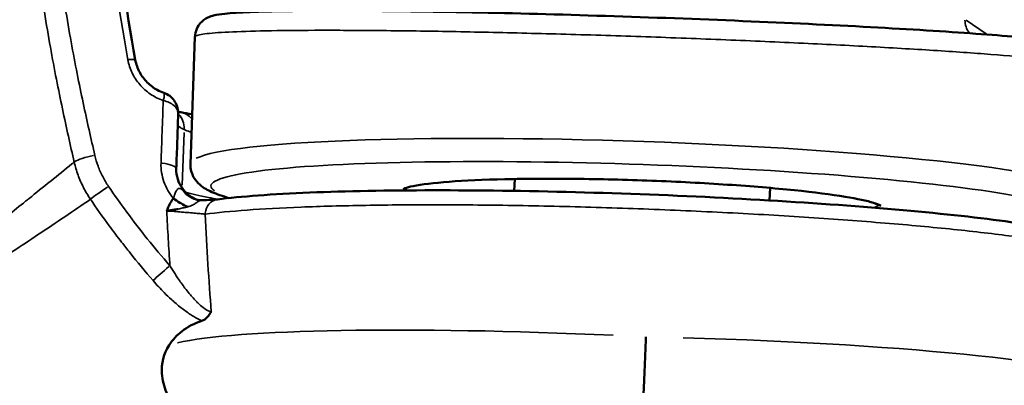
# Model space of a CAD drawing. Units: millimetres. Extents: x 28 to 830, y 1 to 590.
# Drawn here: x 274 to 320, y 199 to 216 of the extents above; entities that cross this region are included whole.
import ezdxf

# ---------------------------------------------------------------- set-up
doc = ezdxf.new("R2010")
doc.units = ezdxf.units.MM
doc.header["$LTSCALE"] = 2
for name, color, linetype, lineweight in [('Dimension (ISO)', 7, 'Continuous', 25), ('Visible (ISO)', 7, 'Continuous', 50), ('Visible Narrow (ISO)', 7, 'Continuous', 35)]:
    doc.layers.add(name, color=color, linetype=linetype, lineweight=lineweight)
doc.styles.add('Standardtext', font='GENISO.shx')
doc.dimstyles.new('Default (ISO)', dxfattribs={"dimscale": 2, "dimtxt": 3.5, "dimasz": 4, "dimexe": 2, "dimexo": 0, "dimgap": 0.35, "dimtad": 1, "dimrnd": 1e-08, "dimtxsty": 'Standardtext', "dimblk": 'Filled-3', "dimcen": 0.09, "dimdle": 15, "dimclrd": 256, "dimclre": 256, "dimclrt": 256, "dimadec": 1, "dimazin": 2, "dimtfac": 1, "dimtdec": 3, "dimtmove": 0, "dimatfit": 3, "dimldrblk": 'Filled-3', "dimfxl": 1, "dimtolj": 1, "dimlwd": 25, "dimlwe": 25, "dimarcsym": 0})

# ---------------------------------------------------------------- blocks, each defined once
blk = doc.blocks.new('Filled-3')
at = {"color": 0}
for p, q in [((0, 0), (-1, 0.125)), ((-1, 0.125), (-1, -0.125)), ((-1, 0), (0, 0)), ((-1, -0.125), (0, 0))]:
    blk.add_line(p, q, dxfattribs=at)
at = {"color": 0, "flags": 128}
blk.add_lwpolyline([(-1, -0.125), (0, 0), (-1, 0.125), (-1, -0.125)], dxfattribs=at)
at = {"color": 0}
blk.add_solid([(-1, -0.125), (0, 0), (-1, 0.125), (-1, -0.125)], dxfattribs=at)
blk = doc.blocks.new('*D35')
at = {"layer": 'Defpoints', "color": 0, "transparency": 16777216}
for p in [(168.124, 349.186), (441.114, 339.847), (441.114, 69.948)]:
    blk.add_point(p, dxfattribs=at)
at = {"layer": 'Dimension (ISO)', "color": 208, "lineweight": 25, "true_color": 0x3f003f, "transparency": 16777216}
for p, q in [((168.124, 349.186), (168.124, 65.948)), ((441.114, 339.847), (441.114, 65.948)), ((176.124, 69.948), (433.114, 69.948))]:
    blk.add_line(p, q, dxfattribs=at)
at = {"layer": 'Dimension (ISO)', "color": 208, "lineweight": 25, "true_color": 0x3f003f, "transparency": 16777216, "xscale": 8, "yscale": 8, "zscale": 8, "rotation": 180}
blk.add_blockref('Filled-3', (168.124, 69.948), dxfattribs=at)
at = {"layer": 'Dimension (ISO)', "color": 208, "lineweight": 25, "true_color": 0x3f003f, "transparency": 16777216, "xscale": 8, "yscale": 8, "zscale": 8}
blk.add_blockref('Filled-3', (441.114, 69.948), dxfattribs=at)
at = {"layer": 'Dimension (ISO)', "lineweight": 25, "transparency": 16777216, "insert": (304.639, 80.038), "char_height": 7, "attachment_point": 2, "style": 'Standardtext'}
blk.add_mtext('\\A1; \\f|b0|i0;\\H0.0000;275 (Depending on angle and projection.)', dxfattribs=at)
blk = doc.blocks.new('*D36')
at = {"layer": 'Defpoints', "color": 0, "transparency": 16777216}
for p in [(342.774, 374.744), (168.124, 349.186), (342.774, 89.948)]:
    blk.add_point(p, dxfattribs=at)
at = {"layer": 'Dimension (ISO)', "color": 208, "lineweight": 25, "true_color": 0x3f003f, "transparency": 16777216}
for p, q in [((342.774, 374.744), (342.774, 85.948)), ((168.124, 349.186), (168.124, 85.948)), ((176.124, 89.948), (334.774, 89.948))]:
    blk.add_line(p, q, dxfattribs=at)
at = {"layer": 'Dimension (ISO)', "color": 208, "lineweight": 25, "true_color": 0x3f003f, "transparency": 16777216, "xscale": 8, "yscale": 8, "zscale": 8, "rotation": 180}
blk.add_blockref('Filled-3', (168.124, 89.948), dxfattribs=at)
at = {"layer": 'Dimension (ISO)', "color": 208, "lineweight": 25, "true_color": 0x3f003f, "transparency": 16777216, "xscale": 8, "yscale": 8, "zscale": 8}
blk.add_blockref('Filled-3', (342.774, 89.948), dxfattribs=at)
at = {"layer": 'Dimension (ISO)', "lineweight": 25, "transparency": 16777216, "insert": (255.489, 97.648), "char_height": 7, "attachment_point": 2, "style": 'Standardtext'}
blk.add_mtext('\\A1;175', dxfattribs=at)

msp = doc.modelspace()

# ---------------------------------------------------------------- linework, layer by layer
at = {"layer": 'Visible (ISO)'}
for p, q in [((281.9, 215.009), (281.692, 209.035)), ((296.907, 207.775), (296.927, 208.334)), ((308.899, 207.328), (308.919, 207.915)), ((282.004, 207.355), (282.004, 207.355))]:
    msp.add_line(p, q, dxfattribs=at)
msp.add_arc((254.824, 216.786), 49, 184.8761, 331.0225, dxfattribs=at)
for centre, major_axis, ratio, start_param, end_param in [((281.057, 210.481), (0.176, 0.984), 0.932053, 6.283164, 6.283186), ((281.228, 207.738), (0.966, -0.711), 0.376752, 4.644259, 4.711437), ((281.228, 207.738), (0.966, -0.711), 0.376752, 4.711437, 5.327531), ((280.022, 207.795), (0.549, -2.949), 0.999475, 0.742288, 0.742296)]:
    msp.add_ellipse(centre, major_axis=major_axis, ratio=ratio, start_param=start_param, end_param=end_param, dxfattribs=at)
for points, knots in [([(278.94, 238.513), (278.927, 238.439), (278.628, 236.752), (278.124, 233.261), (277.753, 227.557), (278.014, 221.167), (278.65, 216.407), (279.102, 213.927)], [0.1908202, 0.1908202, 0.1908202, 0.1908202, 0.2, 0.4, 0.6, 0.8, 1, 1, 1, 1]), ([(281.9, 215.009), (281.905, 215.14), (281.936, 215.272), (282.035, 215.496), (282.101, 215.592), (282.238, 215.741), (282.308, 215.797), (282.441, 215.885), (282.502, 215.914), (282.642, 215.974), (282.709, 215.994), (282.952, 216.056), (283.11, 216.076), (283.922, 216.163), (284.898, 216.2), (287.526, 216.238), (289.178, 216.237), (292.79, 216.198), (294.764, 216.163), (298.873, 216.064), (301.059, 215.999), (305.372, 215.848), (307.552, 215.761), (311.639, 215.574), (313.596, 215.472), (317.051, 215.268), (318.59, 215.163), (321.075, 214.96), (322.042, 214.862), (322.977, 214.726), (323.199, 214.688), (323.498, 214.612), (323.59, 214.587), (323.776, 214.506), (323.85, 214.47), (323.993, 214.366), (324.048, 214.319), (324.163, 214.193), (324.223, 214.11), (324.27, 214.015)], [0, 0, 0, 0, 0.04677, 0.04677, 0.091432, 0.091432, 0.136313, 0.136313, 0.187897, 0.187897, 0.272999, 0.272999, 0.511105, 0.511105, 1.23448, 1.23448, 1.93506, 1.93506, 2.586145, 2.586145, 3.233975, 3.233975, 3.880679, 3.880679, 4.527354, 4.527354, 5.175182, 5.175182, 5.827108, 5.827108, 6.109942, 6.109942, 6.250715, 6.250715, 6.323233, 6.323233, 6.36233, 6.36233, 6.40381, 6.40381, 6.40381, 6.40381]), ([(279.102, 213.926), (279.139, 213.726), (279.208, 213.527), (279.4, 213.17), (279.522, 213.007), (279.801, 212.728), (279.962, 212.609), (280.231, 212.463), (280.334, 212.418), (280.44, 212.381)], [0, 0, 0, 0, 0.0621556, 0.0621556, 0.1217027, 0.1217027, 0.1808056, 0.1808056, 0.215307, 0.215307, 0.215307, 0.215307]), ([(280.443, 212.38), (280.541, 212.346), (280.635, 212.295), (280.795, 212.173), (280.864, 212.102), (280.983, 211.938), (281.032, 211.843), (281.1, 211.637), (281.117, 211.525), (281.117, 211.415)], [0.0003655, 0.0003655, 0.0003655, 0.0003655, 0.0318464, 0.0318464, 0.0620669, 0.0620669, 0.0952798, 0.0952798, 0.1309048, 0.1309048, 0.1309048, 0.1309048]), ([(281.027, 208.81), (281.042, 209.236), (281.057, 209.663), (281.072, 210.091), (281.087, 210.521), (281.101, 210.95), (281.116, 211.381)], [0.001224, 0.001224, 0.001224, 0.001224, 0.5, 0.5, 0.5, 1, 1, 1, 1]), ([(281.027, 208.807), (281.022, 208.65), (281.043, 208.486), (281.137, 208.183), (281.207, 208.041), (281.376, 207.798), (281.475, 207.692), (281.69, 207.516), (281.808, 207.442), (281.955, 207.375), (281.979, 207.365), (282.004, 207.355)], [0, 0, 0, 0, 0.0518059, 0.0518059, 0.0987036, 0.0987036, 0.1409837, 0.1409837, 0.1825065, 0.1825065, 0.1908475, 0.1908475, 0.1908475, 0.1908475]), ([(283.509, 207.44), (283.2, 207.527), (282.936, 207.616), (282.502, 207.81), (282.323, 207.901), (282.034, 208.156), (281.932, 208.264), (281.753, 208.582), (281.684, 208.804), (281.692, 209.035)], [3.0703309, 3.0703309, 3.0703309, 3.0703309, 3.1975317, 3.1975317, 3.3002028, 3.3002028, 3.3515384, 3.3515384, 3.4028739, 3.4028739, 3.4028739, 3.4028739]), ([(314.11, 207.075), (314.11, 207.075), (314.107, 207.077), (314.07, 207.104), (313.951, 207.162), (313.483, 207.307), (313.029, 207.406), (311.799, 207.608), (310.991, 207.712), (309.122, 207.904), (308.057, 207.992), (305.786, 208.144), (304.579, 208.206), (302.148, 208.299), (300.924, 208.329), (298.585, 208.353), (297.469, 208.347), (295.464, 208.301), (294.573, 208.261), (293.113, 208.15), (292.539, 208.08), (291.985, 207.966), (291.851, 207.928), (291.719, 207.876), (291.69, 207.856), (291.69, 207.856)], [6.121543, 6.121543, 6.121543, 6.121543, 6.150721, 6.150721, 6.321852, 6.321852, 6.604258, 6.604258, 6.917556, 6.917556, 7.235539, 7.235539, 7.554583, 7.554583, 7.873877, 7.873877, 8.193025, 8.193025, 8.511397, 8.511397, 8.826515, 8.826515, 8.972244, 8.972244, 9.063857, 9.063857, 9.063857, 9.063857]), ([(282.969, 207.376), (284.05, 207.516), (285.532, 207.625), (288.984, 207.765), (290.965, 207.801), (295.182, 207.806), (297.466, 207.776), (302.073, 207.655), (304.455, 207.564), (309.024, 207.331), (311.268, 207.187), (315.345, 206.866), (317.229, 206.684), (320.415, 206.305), (321.752, 206.103), (323.763, 205.691), (324.382, 205.574), (324.991, 205.1), (325.082, 205.015), (325.246, 204.757), (325.313, 204.568), (325.306, 204.372)], [0, 0, 0, 0, 0.756461, 0.756461, 1.471315, 1.471315, 2.171257, 2.171257, 2.868534, 2.868534, 3.565085, 3.565085, 4.262362, 4.262362, 4.962946, 4.962946, 5.677052, 5.677052, 5.797998, 5.797998, 5.923248, 5.923248, 5.923248, 5.923248]), ([(280.578, 206.836), (280.583, 206.843), (280.586, 206.849), (280.591, 206.865), (280.592, 206.872), (280.596, 206.897), (280.601, 206.906), (280.625, 206.95), (280.636, 206.98), (280.656, 207.023), (280.667, 207.047), (280.716, 207.15), (280.775, 207.257), (280.828, 207.335), (280.834, 207.344), (280.85, 207.371), (280.853, 207.384), (280.866, 207.4), (280.871, 207.404), (280.883, 207.411), (280.889, 207.412), (280.893, 207.42)], [0.00002816, 0.00002816, 0.00002816, 0.00002816, 0.00299422, 0.00299422, 0.00571295, 0.00571295, 0.01142397, 0.01142397, 0.02070922, 0.02070922, 0.02560833, 0.02560833, 0.04875328, 0.04875328, 0.05319075, 0.05319075, 0.06009832, 0.06009832, 0.06353107, 0.06353107, 0.0669017, 0.0669017, 0.0669017, 0.0669017]), ([(282.169, 207.338), (282.362, 207.34), (282.538, 207.346), (282.802, 207.359), (282.904, 207.368), (282.965, 207.376)], [0, 0, 0, 0, 0.0690835, 0.0690835, 0.1293239, 0.1293239, 0.1293239, 0.1293239]), ([(282.225, 201.674), (282.238, 201.678), (282.252, 201.684), (282.265, 201.689), (282.309, 201.709), (282.351, 201.734), (282.392, 201.766), (282.439, 201.803), (282.484, 201.848), (282.526, 201.898), (282.532, 201.904), (282.537, 201.91), (282.542, 201.916), (282.589, 201.974), (282.631, 202.037), (282.671, 202.105)], [0, 0, 0, 0, 0.078291, 0.078291, 0.078291, 0.333333, 0.333333, 0.333333, 0.62965, 0.62965, 0.62965, 0.666667, 0.666667, 0.666667, 1, 1, 1, 1]), ([(280.689, 200.531), (280.772, 200.655), (280.863, 200.772), (281.065, 200.993), (281.177, 201.096), (281.563, 201.397), (281.872, 201.559), (282.225, 201.674)], [-0.4776652, -0.4776652, -0.4776652, -0.4776652, -0.36622, -0.36622, -0.2518968, -0.2518968, -0.0000294, -0.0000294, -0.0000294, -0.0000294]), ([(302.865, 196.604), (302.873, 196.633), (302.882, 196.708), (302.892, 196.826), (302.902, 196.945), (302.914, 197.106), (302.927, 197.305), (302.939, 197.505), (302.953, 197.742), (302.967, 198.008), (302.98, 198.275), (302.995, 198.571), (303.009, 198.887), (303.023, 199.202), (303.037, 199.538), (303.051, 199.881), (303.065, 200.224), (303.078, 200.576), (303.09, 200.923)], [0, 0, 0, 0, 0.166667, 0.166667, 0.166667, 0.333333, 0.333333, 0.333333, 0.5, 0.5, 0.5, 0.666667, 0.666667, 0.666667, 0.833333, 0.833333, 0.833333, 1, 1, 1, 1]), ([(280.689, 200.531), (280.424, 200.131), (280.32, 199.67), (280.373, 198.898), (280.446, 198.599), (280.639, 198.123), (280.742, 197.92), (280.987, 197.552), (281.114, 197.39), (281.391, 197.101), (281.528, 196.979), (281.832, 196.752), (281.99, 196.655), (282.374, 196.461), (282.595, 196.386), (283.169, 196.244), (283.533, 196.225), (283.885, 196.237)], [-0.9878153, -0.9878153, -0.9878153, -0.9878153, -0.7565556, -0.7565556, -0.6117771, -0.6117771, -0.5160977, -0.5160977, -0.4415064, -0.4415064, -0.3764772, -0.3764772, -0.305259, -0.305259, -0.1986243, -0.1986243, -0.0003426, -0.0003426, -0.0003426, -0.0003426])]:
    msp.add_open_spline(points, degree=3, knots=knots, dxfattribs=at)
for points in [[(281.114, 211.491), (281.152, 211.481), (281.192, 211.473), (281.233, 211.466)], [(281.116, 211.381), (281.117, 211.393), (281.117, 211.404), (281.117, 211.415)], [(281.233, 211.466), (281.398, 211.436), (281.578, 211.406), (281.773, 211.375)], [(281.986, 207.356), (282.044, 207.344), (282.109, 207.338), (282.169, 207.338)], [(282.004, 207.355), (282.007, 207.354), (282.011, 207.352), (282.015, 207.351)], [(280.578, 206.836), (280.6, 206.838), (280.646, 206.848), (280.729, 206.857), (280.817, 206.871), (280.911, 206.886), (281.01, 206.904), (281.08, 206.917), (281.116, 206.924)]]:
    msp.add_open_spline(points, degree=3, dxfattribs=at)
at = {"layer": 'Visible Narrow (ISO)'}
for p, q in [((319.073, 215.153), (318.13, 215.796)), ((281.309, 208.04), (281.395, 210.518)), ((276.238, 209.099), (276.238, 209.099)), ((281.404, 207.734), (281.404, 207.734))]:
    msp.add_line(p, q, dxfattribs=at)
for centre, major_axis, ratio, start_param, end_param in [((319.076, 215.801), (-0.564, -0.826), 0.998167, 5.314888, 5.948217), ((278.61, 213.836), (0.492, 0.09), 0.149617, 0.062615, 1.19068), ((281.057, 210.481), (0.176, 0.984), 0.932053, 5.644811, 6.249587), ((280.44, 210.665), (0.391, 0.92), 0.953895, 5.129222, 5.879012), ((302.929, 208.295), (-21.237, 0.74), 0.084648, 3.298672, 6.126106), ((276.975, 209.249), (-0.78, -0.179), 0.182908, 4.455794, 5.85751), ((302.894, 207.299), (-20.238, 0.705), 0.084648, 3.207372, 6.414297), ((280.028, 208.842), (0.999, -0.035), 0.263257, 0.064626, 1.230014), ((302.894, 207.299), (11.46, -0.399), 0.084648, 0.192589, 2.889976), ((277.618, 207.781), (-0.662, -0.449), 0.058777, 4.405055, 5.816618), ((282.23, 208.531), (-0.244, -1.175), 0.908902, 5.614468, 6.247875), ((302.904, 207.572), (-11.162, 0.389), 0.084648, 0.0745, 0.162143), ((283.066, 206.633), (-0.096, 0.744), 0.907474, 0.069339, 1.317552), ((302.904, 207.572), (11.162, -0.389), 0.084648, 6.0722, 6.206115), ((281.277, 208.167), (0.853, -2.876), 0.99981, 0.113557, 0.113568), ((280.502, 204.03), (-0.605, -0.523), 0.041221, 4.376656, 5.792951), ((302.606, 199.035), (22.475, -1.108), 0.084896, 1.621905, 2.854048), ((302.606, 199.035), (22.498, -0.46), 0.084365, 0.076397, 1.473404)]:
    msp.add_ellipse(centre, major_axis=major_axis, ratio=ratio, start_param=start_param, end_param=end_param, dxfattribs=at)
for points in [[(276.231, 209.129), (276.141, 209.52), (275.958, 210.328), (275.679, 211.612), (275.395, 212.997), (275.11, 214.503), (274.831, 216.152), (274.565, 217.965), (274.323, 219.956), (274.116, 222.172), (273.969, 224.512), (273.901, 226.921), (273.926, 229.376), (274.054, 231.841), (274.273, 234.279), (274.57, 236.672), (274.924, 238.964), (275.302, 241.023), (275.68, 242.831), (276.048, 244.426), (276.4, 245.847), (276.736, 247.129), (277.057, 248.306), (277.268, 249.053), (277.371, 249.415)], [(280.412, 212.018), (280.511, 211.996), (280.7, 211.934), (280.933, 211.787), (281.086, 211.595), (281.119, 211.456), (281.116, 211.381)], [(280.893, 207.42), (280.793, 207.543), (280.622, 207.787), (280.432, 208.196), (280.322, 208.633), (280.303, 208.932), (280.309, 209.085)], [(280.578, 206.836), (280.689, 206.827), (280.922, 206.81), (281.279, 206.782), (281.625, 206.754), (281.939, 206.727), (282.202, 206.702), (282.332, 206.689), (282.384, 206.683)]]:
    msp.add_open_spline(points, degree=3, dxfattribs=at)
for points, knots in [([(277.2, 209.443), (277.11, 209.83), (277.019, 210.23), (276.927, 210.641), (276.836, 211.053), (276.743, 211.475), (276.65, 211.915), (276.557, 212.354), (276.463, 212.81), (276.368, 213.285), (276.274, 213.761), (276.18, 214.256), (276.086, 214.774), (275.993, 215.292), (275.901, 215.833), (275.811, 216.401), (275.721, 216.968), (275.633, 217.563), (275.549, 218.187), (275.465, 218.811), (275.385, 219.465), (275.311, 220.155), (275.237, 220.845), (275.168, 221.572), (275.11, 222.319), (275.051, 223.066), (275.003, 223.833), (274.967, 224.611), (274.932, 225.389), (274.909, 226.177), (274.902, 226.973), (274.895, 227.769), (274.903, 228.572), (274.929, 229.376), (274.954, 230.18), (274.996, 230.986), (275.053, 231.788), (275.11, 232.591), (275.182, 233.389), (275.267, 234.181), (275.352, 234.972), (275.45, 235.757), (275.557, 236.525), (275.664, 237.293), (275.781, 238.045), (275.902, 238.759), (276.023, 239.473), (276.148, 240.148), (276.272, 240.782), (276.397, 241.416), (276.521, 242.009), (276.644, 242.568), (276.767, 243.126), (276.888, 243.65), (277.007, 244.145), (277.126, 244.64), (277.243, 245.107), (277.357, 245.551), (277.471, 245.996), (277.582, 246.418), (277.69, 246.823), (277.799, 247.228), (277.905, 247.615), (278.01, 247.994), (278.116, 248.373), (278.22, 248.743), (278.323, 249.101)], [0, 0, 0, 0, 0.0454545, 0.0454545, 0.0454545, 0.0909091, 0.0909091, 0.0909091, 0.1363636, 0.1363636, 0.1363636, 0.1818182, 0.1818182, 0.1818182, 0.2272727, 0.2272727, 0.2272727, 0.2727273, 0.2727273, 0.2727273, 0.3181818, 0.3181818, 0.3181818, 0.3636364, 0.3636364, 0.3636364, 0.4090909, 0.4090909, 0.4090909, 0.4545455, 0.4545455, 0.4545455, 0.5, 0.5, 0.5, 0.5454545, 0.5454545, 0.5454545, 0.5909091, 0.5909091, 0.5909091, 0.6363636, 0.6363636, 0.6363636, 0.6818182, 0.6818182, 0.6818182, 0.7272727, 0.7272727, 0.7272727, 0.7727273, 0.7727273, 0.7727273, 0.8181818, 0.8181818, 0.8181818, 0.8636364, 0.8636364, 0.8636364, 0.9090909, 0.9090909, 0.9090909, 0.9545455, 0.9545455, 0.9545455, 1, 1, 1, 1]), ([(279.495, 242.944), (279.152, 241.503), (278.83, 239.972), (278.545, 238.353), (278.259, 236.734), (278.01, 235.025), (277.825, 233.217), (277.64, 231.408), (277.518, 229.499), (277.5, 227.477), (277.481, 225.454), (277.565, 223.318), (277.769, 221.06), (277.973, 218.801), (278.297, 216.421), (278.751, 213.934)], [0, 0, 0, 0, 0.2, 0.2, 0.2, 0.4, 0.4, 0.4, 0.6, 0.6, 0.6, 0.8, 0.8, 0.8, 1, 1, 1, 1]), ([(281.9, 215.009), (281.901, 215.034), (281.937, 215.057), (282.007, 215.079), (282.134, 215.119), (282.372, 215.154), (282.719, 215.184), (283.065, 215.214), (283.52, 215.24), (284.075, 215.26), (284.631, 215.28), (285.288, 215.295), (286.035, 215.304), (286.781, 215.314), (287.619, 215.318), (288.533, 215.316), (289.448, 215.314), (290.44, 215.307), (291.493, 215.295), (292.546, 215.282), (293.66, 215.264), (294.819, 215.241), (295.977, 215.218), (297.18, 215.189), (298.407, 215.156), (299.634, 215.124), (300.886, 215.086), (302.143, 215.044), (303.401, 215.002), (304.663, 214.957), (305.911, 214.907), (307.159, 214.858), (308.393, 214.805), (309.592, 214.75), (310.791, 214.695), (311.956, 214.637), (313.069, 214.578), (314.182, 214.519), (315.243, 214.458), (316.234, 214.396), (317.226, 214.334), (318.148, 214.272), (318.987, 214.21), (319.825, 214.148), (320.58, 214.086), (321.239, 214.026), (321.898, 213.965), (322.461, 213.906), (322.92, 213.849), (323.378, 213.792), (323.732, 213.737), (323.975, 213.686), (324.219, 213.634), (324.351, 213.585), (324.372, 213.541)], [0.1221354, 0.1221354, 0.1221354, 0.1221354, 0.15, 0.15, 0.15, 0.2, 0.2, 0.2, 0.25, 0.25, 0.25, 0.3, 0.3, 0.3, 0.35, 0.35, 0.35, 0.4, 0.4, 0.4, 0.45, 0.45, 0.45, 0.5, 0.5, 0.5, 0.55, 0.55, 0.55, 0.6, 0.6, 0.6, 0.65, 0.65, 0.65, 0.7, 0.7, 0.7, 0.75, 0.75, 0.75, 0.8, 0.8, 0.8, 0.85, 0.85, 0.85, 0.9, 0.9, 0.9, 0.95, 0.95, 0.95, 0.9999999, 0.9999999, 0.9999999, 0.9999999]), ([(278.751, 213.934), (278.791, 213.716), (278.858, 213.511), (278.952, 213.315), (279.047, 213.12), (279.168, 212.933), (279.312, 212.766), (279.456, 212.598), (279.624, 212.448), (279.808, 212.322), (279.992, 212.196), (280.192, 212.094), (280.412, 212.018)], [0, 0, 0, 0, 0.25, 0.25, 0.25, 0.5, 0.5, 0.5, 0.75, 0.75, 0.75, 1, 1, 1, 1]), ([(280.44, 212.381), (280.45, 212.378), (280.471, 212.341), (280.455, 212.215), (280.441, 212.081), (280.412, 212.018)], [0.0361023, 0.0361023, 0.0361023, 0.0361023, 0.3333333, 0.6666667, 1, 1, 1, 1]), ([(280.309, 209.085), (280.326, 209.571), (280.343, 210.059), (280.36, 210.547), (280.378, 211.036), (280.395, 211.526), (280.412, 212.018)], [0, 0, 0, 0, 0.5, 0.5, 0.5, 1, 1, 1, 1]), ([(281.098, 210.841), (281.103, 210.835), (281.128, 210.809), (281.21, 210.749), (281.328, 210.687), (281.4, 210.655)], [0.2011119, 0.2011119, 0.2011119, 0.2011119, 0.3333333, 0.6666667, 0.9999935, 0.9999935, 0.9999935, 0.9999935]), ([(281.4, 210.655), (281.482, 210.62), (281.572, 210.586), (281.67, 210.556), (281.694, 210.549), (281.719, 210.542), (281.744, 210.535)], [0, 0, 0, 0, 0.5, 0.5, 0.5, 0.6234587, 0.6234587, 0.6234587, 0.6234587]), ([(269.495, 203.992), (269.541, 203.988), (269.637, 204.03), (269.771, 204.107), (269.817, 204.133), (269.867, 204.164), (269.921, 204.198), (270.054, 204.282), (270.211, 204.388), (270.385, 204.512), (270.489, 204.586), (270.6, 204.666), (270.716, 204.751), (270.871, 204.865), (271.035, 204.988), (271.204, 205.117), (271.371, 205.244), (271.543, 205.377), (271.719, 205.514), (271.854, 205.62), (271.992, 205.728), (272.132, 205.838), (272.356, 206.015), (272.585, 206.196), (272.815, 206.38), (272.913, 206.458), (273.011, 206.537), (273.109, 206.616), (273.387, 206.838), (273.666, 207.063), (273.948, 207.291), (274.002, 207.334), (274.056, 207.377), (274.109, 207.42), (274.439, 207.686), (274.771, 207.954), (275.1, 208.22), (275.108, 208.226), (275.116, 208.233), (275.125, 208.24), (275.462, 208.511), (275.795, 208.78), (276.123, 209.043), (276.159, 209.072), (276.195, 209.101), (276.231, 209.129)], [0, 0, 0, 0, 0.1064853, 0.1064853, 0.1064853, 0.1428571, 0.1428571, 0.1428571, 0.232103, 0.232103, 0.232103, 0.2857143, 0.2857143, 0.2857143, 0.357753, 0.357753, 0.357753, 0.4285714, 0.4285714, 0.4285714, 0.4832712, 0.4832712, 0.4832712, 0.5714286, 0.5714286, 0.5714286, 0.608859, 0.608859, 0.608859, 0.7142857, 0.7142857, 0.7142857, 0.7343224, 0.7343224, 0.7343224, 0.8571429, 0.8571429, 0.8571429, 0.8602242, 0.8602242, 0.8602242, 0.986151, 0.986151, 0.986151, 1, 1, 1, 1]), ([(276.995, 207.38), (276.875, 207.558), (276.656, 207.928), (276.399, 208.516), (276.278, 208.923), (276.231, 209.129)], [0.0000035, 0.0000035, 0.0000035, 0.0000035, 0.3333333, 0.6666667, 1, 1, 1, 1]), ([(277.842, 207.986), (277.741, 208.135), (277.649, 208.288), (277.568, 208.446), (277.486, 208.605), (277.413, 208.769), (277.352, 208.935), (277.291, 209.102), (277.24, 209.271), (277.2, 209.443)], [0, 0, 0, 0, 0.333333, 0.333333, 0.333333, 0.666667, 0.666667, 0.666667, 1, 1, 1, 1]), ([(280.726, 204.264), (280.355, 204.691), (280.001, 205.114), (279.665, 205.532), (279.329, 205.95), (279.01, 206.363), (278.706, 206.773), (278.403, 207.182), (278.115, 207.586), (277.842, 207.986)], [0, 0, 0, 0, 0.3333333, 0.3333333, 0.3333333, 0.6666667, 0.6666667, 0.6666667, 0.9999999, 0.9999999, 0.9999999, 0.9999999]), ([(280.893, 207.42), (280.897, 207.443), (280.903, 207.462), (280.91, 207.482), (280.917, 207.503), (280.925, 207.525), (280.933, 207.55), (280.94, 207.571), (280.948, 207.593), (280.956, 207.617), (280.958, 207.621), (280.959, 207.624), (280.96, 207.628), (280.971, 207.656), (280.982, 207.685), (280.995, 207.714), (281.007, 207.743), (281.022, 207.771), (281.037, 207.797), (281.053, 207.822), (281.069, 207.844), (281.087, 207.861), (281.104, 207.877), (281.123, 207.888), (281.142, 207.892), (281.162, 207.897), (281.182, 207.894), (281.203, 207.886), (281.225, 207.878), (281.248, 207.864), (281.273, 207.845), (281.275, 207.843), (281.278, 207.841), (281.281, 207.839), (281.303, 207.822), (281.327, 207.802), (281.353, 207.779)], [0, 0, 0, 0, 0.1, 0.1, 0.1, 0.2, 0.2, 0.2, 0.2869472, 0.2869472, 0.2869472, 0.3, 0.3, 0.3, 0.4, 0.4, 0.4, 0.5, 0.5, 0.5, 0.6, 0.6, 0.6, 0.7, 0.7, 0.7, 0.8, 0.8, 0.8, 0.9, 0.9, 0.9, 0.9107367, 0.9107367, 0.9107367, 0.999997, 0.999997, 0.999997, 0.999997]), ([(281.353, 207.779), (281.405, 207.733), (281.457, 207.689), (281.512, 207.646), (281.559, 207.609), (281.607, 207.573), (281.656, 207.54), (281.664, 207.535), (281.672, 207.529), (281.68, 207.524), (281.737, 207.487), (281.795, 207.453), (281.853, 207.424), (281.904, 207.398), (281.954, 207.375), (282.004, 207.355)], [0, 0, 0, 0, 0.1428571, 0.1428571, 0.1428571, 0.2660292, 0.2660292, 0.2660292, 0.2857143, 0.2857143, 0.2857143, 0.4285714, 0.4285714, 0.4285714, 0.5545162, 0.5545162, 0.5545162, 0.5545162]), ([(282.991, 207.379), (282.832, 207.409), (282.237, 207.523), (281.754, 207.636), (281.457, 207.719)], [0.8156403, 0.8156403, 0.8156403, 0.8156403, 0.8571429, 0.9777675, 0.9777675, 0.9777675, 0.9777675]), ([(269.803, 202.457), (269.863, 202.522), (270.02, 202.648), (270.243, 202.813), (270.467, 202.979), (270.757, 203.184), (271.084, 203.41), (271.411, 203.636), (271.776, 203.883), (272.156, 204.138), (272.537, 204.394), (272.933, 204.658), (273.335, 204.925), (273.737, 205.192), (274.144, 205.463), (274.555, 205.737), (274.966, 206.011), (275.382, 206.288), (275.791, 206.564), (276.2, 206.839), (276.602, 207.112), (276.995, 207.38)], [0, 0, 0, 0, 0.1428571, 0.1428571, 0.1428571, 0.2857143, 0.2857143, 0.2857143, 0.4285714, 0.4285714, 0.4285714, 0.5714286, 0.5714286, 0.5714286, 0.7142857, 0.7142857, 0.7142857, 0.8571429, 0.8571429, 0.8571429, 1, 1, 1, 1]), ([(279.939, 203.561), (279.56, 203.999), (279.2, 204.432), (278.857, 204.861), (278.722, 205.03), (278.59, 205.198), (278.46, 205.365), (278.26, 205.623), (278.066, 205.879), (277.878, 206.134), (277.568, 206.554), (277.274, 206.97), (276.995, 207.38)], [0, 0, 0, 0, 0.333333, 0.333333, 0.333333, 0.464225, 0.464225, 0.464225, 0.666667, 0.666667, 0.666667, 1, 1, 1, 1]), ([(281.566, 207.031), (281.605, 207.041), (281.642, 207.053), (281.678, 207.066), (281.7, 207.074), (281.722, 207.083), (281.744, 207.092), (281.757, 207.097), (281.769, 207.103), (281.781, 207.108), (281.814, 207.123), (281.846, 207.14), (281.875, 207.156), (281.905, 207.173), (281.933, 207.191), (281.959, 207.208), (281.985, 207.225), (282.009, 207.242), (282.03, 207.257), (282.052, 207.273), (282.07, 207.286), (282.086, 207.297), (282.102, 207.308), (282.115, 207.316), (282.126, 207.323), (282.137, 207.329), (282.145, 207.333), (282.153, 207.335), (282.159, 207.337), (282.165, 207.338), (282.169, 207.338)], [0, 0, 0, 0, 0.1, 0.1, 0.1, 0.162836, 0.162836, 0.162836, 0.2, 0.2, 0.2, 0.3, 0.3, 0.3, 0.4, 0.4, 0.4, 0.5, 0.5, 0.5, 0.6, 0.6, 0.6, 0.7, 0.7, 0.7, 0.8, 0.8, 0.8, 0.8884829, 0.8884829, 0.8884829, 0.8884829]), ([(280.578, 206.836), (280.599, 206.395), (280.623, 205.96), (280.648, 205.532), (280.672, 205.103), (280.699, 204.68), (280.726, 204.264)], [0, 0, 0, 0, 0.5, 0.5, 0.5, 1, 1, 1, 1]), ([(281.116, 206.924), (281.152, 206.931), (281.226, 206.946), (281.339, 206.972), (281.452, 207), (281.528, 207.02), (281.566, 207.031)], [0.6, 0.6, 0.6, 0.6, 0.7, 0.8, 0.9, 0.9999888, 0.9999888, 0.9999888, 0.9999888]), ([(282.384, 206.683), (282.936, 206.755), (284.253, 206.883), (286.807, 207.023), (289.859, 207.107), (293.31, 207.132), (297.057, 207.097), (300.986, 207.003), (304.975, 206.854), (308.895, 206.653), (312.625, 206.407), (316.05, 206.124), (319.065, 205.812), (321.574, 205.482), (323.499, 205.143), (324.781, 204.806), (325.253, 204.55), (325.307, 204.409), (325.306, 204.372)], [0.0000005, 0.0000005, 0.0000005, 0.0000005, 0.0416667, 0.0833333, 0.125, 0.1666667, 0.2083333, 0.25, 0.2916667, 0.3333333, 0.375, 0.4166667, 0.4583333, 0.5, 0.5416667, 0.5833333, 0.625, 0.6403374, 0.6403374, 0.6403374, 0.6403374]), ([(282.384, 206.683), (282.422, 205.879), (282.508, 204.313), (282.614, 202.828), (282.671, 202.105)], [0.0000024, 0.0000024, 0.0000024, 0.0000024, 0.5, 1, 1, 1, 1]), ([(282.671, 202.105), (282.631, 202.106), (282.585, 202.119), (282.531, 202.143), (282.525, 202.146), (282.518, 202.149), (282.511, 202.153), (282.449, 202.183), (282.378, 202.229), (282.299, 202.289), (282.295, 202.292), (282.291, 202.295), (282.288, 202.298), (282.212, 202.356), (282.13, 202.428), (282.043, 202.513), (282.024, 202.531), (282.005, 202.55), (281.986, 202.569), (281.911, 202.645), (281.833, 202.729), (281.751, 202.822), (281.714, 202.864), (281.676, 202.909), (281.638, 202.955), (281.57, 203.036), (281.501, 203.123), (281.43, 203.215), (281.372, 203.291), (281.313, 203.371), (281.254, 203.454), (281.199, 203.531), (281.143, 203.611), (281.086, 203.695), (281.007, 203.813), (280.926, 203.938), (280.844, 204.07), (280.805, 204.133), (280.766, 204.197), (280.726, 204.264)], [0, 0, 0, 0, 0.1272929, 0.1272929, 0.1272929, 0.1428571, 0.1428571, 0.1428571, 0.2857143, 0.2857143, 0.2857143, 0.2926486, 0.2926486, 0.2926486, 0.4285714, 0.4285714, 0.4285714, 0.4579611, 0.4579611, 0.4579611, 0.5714286, 0.5714286, 0.5714286, 0.6232345, 0.6232345, 0.6232345, 0.7142857, 0.7142857, 0.7142857, 0.7885823, 0.7885823, 0.7885823, 0.8571429, 0.8571429, 0.8571429, 0.9537667, 0.9537667, 0.9537667, 0.9999998, 0.9999998, 0.9999998, 0.9999998]), ([(282.225, 201.674), (282.106, 201.727), (281.981, 201.794), (281.846, 201.875), (281.712, 201.956), (281.569, 202.052), (281.42, 202.162), (281.271, 202.272), (281.115, 202.397), (280.954, 202.537), (280.901, 202.583), (280.848, 202.63), (280.795, 202.679), (280.684, 202.78), (280.571, 202.887), (280.457, 203.002), (280.288, 203.172), (280.114, 203.358), (279.939, 203.561)], [0.000103, 0.000103, 0.000103, 0.000103, 0.2, 0.2, 0.2, 0.4, 0.4, 0.4, 0.6, 0.6, 0.6, 0.6653893, 0.6653893, 0.6653893, 0.8, 0.8, 0.8, 1, 1, 1, 1])]:
    msp.add_open_spline(points, degree=3, knots=knots, dxfattribs=at)

# ---------------------------------------------------------------- dimensions: what is measured, and where the dimension line sits
at = {"layer": 'Dimension (ISO)', "color": 208, "lineweight": 25, "true_color": 0x3f003f}
dim = msp.add_linear_dim(base=(342.774, 89.948), p1=(168.124, 349.186), p2=(342.774, 374.744), dimstyle='Default (ISO)', override={"dimgap": 0.35, "dimdec": 0, "dimtol": 0, "dimlim": 0, "dimtp": 0, "dimtm": 0, "dimtdec": 0, "dimtofl": 0, "dimatfit": 1}, dxfattribs=at)
dim.commit()
dim.dimension.update_dxf_attribs({"geometry": '*D36', "text_midpoint": (255.489, 89.948), "dimtype": 160})
dim = msp.add_linear_dim(base=(441.114, 69.948), p1=(168.124, 349.186), p2=(441.114, 339.847), text=' \\f|b0|i0;\\H0.0000;275 (Depending on angle and projection.)', dimstyle='Default (ISO)', override={"dimgap": 0.35, "dimdec": 2, "dimtol": 0, "dimlim": 0, "dimtp": 0, "dimtm": 0, "dimtdec": 3, "dimtofl": 0, "dimatfit": 1}, dxfattribs=at)
dim.commit()
dim.dimension.update_dxf_attribs({"geometry": '*D35', "text_midpoint": (304.639, 69.948), "dimtype": 160})

doc.saveas('drawing.dxf')
